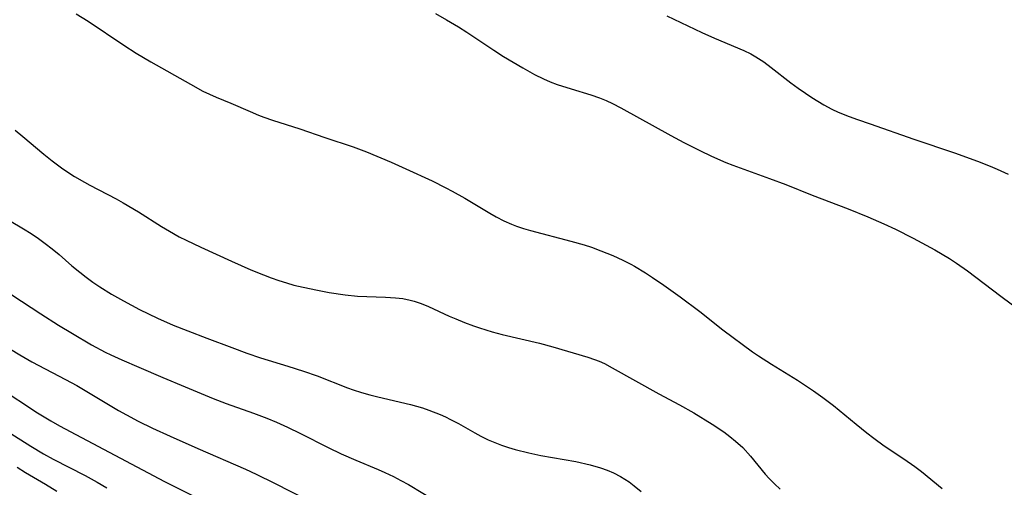
# Model space of a CAD drawing. Units: inches. Extents: x 2053125 to 2056709, y 269412 to 271394.
# Drawn here: x 2054512 to 2054608, y 270416 to 270461 of the extents above; entities that cross this region are included whole.
import ezdxf

# ---------------------------------------------------------------- set-up
doc = ezdxf.new("R2010")
doc.units = ezdxf.units.IN
doc.header["$MEASUREMENT"] = 0
doc.layers.add('c_35_T11S_R18E', color=120, linetype='Continuous')

msp = doc.modelspace()

# ---------------------------------------------------------------- linework, layer by layer
at = {"layer": 'c_35_T11S_R18E'}
for points in [[(2054517.278, 270461.771, 896), (2054518.442, 270461.044, 896), (2054521.909, 270458.712, 896), (2054523.116, 270457.935, 896), (2054524.516, 270457.111, 896), (2054528.395, 270454.909, 896), (2054529.598, 270454.259, 896), (2054530.231, 270453.957, 896), (2054530.874, 270453.674, 896), (2054532.328, 270453.068, 896), (2054534.199, 270452.257, 896), (2054535.01, 270451.92, 896), (2054535.542, 270451.718, 896), (2054536.383, 270451.429, 896), (2054539.016, 270450.593, 896), (2054541.476, 270449.735, 896), (2054544.207, 270448.822, 896), (2054545.511, 270448.328, 896), (2054547.925, 270447.329, 896), (2054549.336, 270446.698, 896), (2054551.902, 270445.511, 896), (2054553.25, 270444.849, 896), (2054553.861, 270444.518, 896), (2054555.077, 270443.821, 896), (2054557.533, 270442.359, 896), (2054558.126, 270442.023, 896), (2054558.869, 270441.641, 896), (2054559.631, 270441.302, 896), (2054560.107, 270441.119, 896), (2054560.786, 270440.892, 896), (2054561.474, 270440.689, 896), (2054565.394, 270439.664, 896), (2054566.691, 270439.285, 896), (2054567.405, 270439.054, 896), (2054568.331, 270438.722, 896), (2054569.498, 270438.246, 896), (2054570.451, 270437.815, 896), (2054571.251, 270437.409, 896), (2054571.588, 270437.221, 896), (2054572.675, 270436.555, 896), (2054573.362, 270436.102, 896), (2054574.44, 270435.362, 896), (2054576.047, 270434.217, 896), (2054577.952, 270432.801, 896), (2054580.209, 270431.022, 896), (2054583.09, 270428.895, 896), (2054583.654, 270428.495, 896), (2054584.924, 270427.675, 896), (2054587.453, 270426.122, 896), (2054588.24, 270425.616, 896), (2054589.016, 270425.093, 896), (2054589.936, 270424.446, 896), (2054590.962, 270423.674, 896), (2054593.163, 270421.835, 896), (2054594.205, 270420.993, 896), (2054594.886, 270420.465, 896), (2054595.884, 270419.737, 896), (2054597.797, 270418.477, 896), (2054598.885, 270417.718, 896), (2054599.53, 270417.227, 896), (2054601.546, 270415.567, 896)], [(2054552.227, 270461.813, 894), (2054553.315, 270461.193, 894), (2054554.457, 270460.496, 894), (2054555.268, 270459.977, 894), (2054557.925, 270458.219, 894), (2054558.845, 270457.628, 894), (2054560.717, 270456.503, 894), (2054561.868, 270455.864, 894), (2054562.739, 270455.437, 894), (2054563.406, 270455.156, 894), (2054564.084, 270454.901, 894), (2054565.437, 270454.461, 894), (2054567.334, 270453.896, 894), (2054568.206, 270453.592, 894), (2054568.845, 270453.326, 894), (2054569.472, 270453.032, 894), (2054570.281, 270452.614, 894), (2054575.13, 270449.921, 894), (2054576.402, 270449.24, 894), (2054577.951, 270448.458, 894), (2054579.102, 270447.912, 894), (2054580.484, 270447.306, 894), (2054581.157, 270447.036, 894), (2054584.745, 270445.741, 894), (2054586.335, 270445.146, 894), (2054588.899, 270444.119, 894), (2054592.408, 270442.785, 894), (2054594.302, 270442.028, 894), (2054595.877, 270441.34, 894), (2054596.996, 270440.807, 894), (2054598.709, 270439.943, 894), (2054600.84, 270438.802, 894), (2054602.25, 270437.96, 894), (2054602.943, 270437.508, 894), (2054604.02, 270436.752, 894), (2054607.252, 270434.287, 894), (2054609.118, 270432.889, 894)], [(2054574.73, 270461.588, 892), (2054578.144, 270459.961, 892), (2054579.376, 270459.406, 892), (2054582.24, 270458.193, 892), (2054582.904, 270457.871, 892), (2054583.422, 270457.583, 892), (2054584.177, 270457.093, 892), (2054584.907, 270456.556, 892), (2054586.817, 270455.06, 892), (2054587.529, 270454.539, 892), (2054588.254, 270454.034, 892), (2054588.868, 270453.626, 892), (2054590.03, 270452.916, 892), (2054590.811, 270452.497, 892), (2054591.406, 270452.213, 892), (2054592.476, 270451.766, 892), (2054593.286, 270451.472, 892), (2054594.529, 270451.055, 892), (2054598.784, 270449.561, 892), (2054602.746, 270448.235, 892), (2054604.987, 270447.434, 892), (2054606.214, 270446.944, 892), (2054606.878, 270446.656, 892), (2054607.949, 270446.156, 892)], [(2054511.339, 270450.434, 898), (2054512.081, 270449.832, 898), (2054514.116, 270448.121, 898), (2054514.939, 270447.462, 898), (2054515.847, 270446.788, 898), (2054516.364, 270446.433, 898), (2054517.113, 270445.955, 898), (2054518.063, 270445.401, 898), (2054518.601, 270445.106, 898), (2054521.149, 270443.766, 898), (2054521.831, 270443.386, 898), (2054523.327, 270442.491, 898), (2054525.565, 270441.073, 898), (2054526.332, 270440.607, 898), (2054527.289, 270440.078, 898), (2054527.969, 270439.733, 898), (2054529.404, 270439.055, 898), (2054532.391, 270437.695, 898), (2054534.275, 270436.864, 898), (2054535.491, 270436.356, 898), (2054536.227, 270436.077, 898), (2054536.971, 270435.819, 898), (2054537.718, 270435.586, 898), (2054538.459, 270435.379, 898), (2054539.341, 270435.161, 898), (2054540.749, 270434.865, 898), (2054541.874, 270434.661, 898), (2054543.431, 270434.428, 898), (2054544.653, 270434.312, 898), (2054547.366, 270434.212, 898), (2054548.333, 270434.143, 898), (2054549.054, 270434.055, 898), (2054549.762, 270433.921, 898), (2054550.169, 270433.816, 898), (2054550.829, 270433.598, 898), (2054551.563, 270433.294, 898), (2054553.567, 270432.357, 898), (2054554.2, 270432.076, 898), (2054555.05, 270431.728, 898), (2054555.915, 270431.406, 898), (2054556.515, 270431.201, 898), (2054557.762, 270430.822, 898), (2054558.708, 270430.568, 898), (2054562.356, 270429.71, 898), (2054563.652, 270429.365, 898), (2054567.061, 270428.37, 898), (2054567.711, 270428.149, 898), (2054568.157, 270427.972, 898), (2054568.672, 270427.735, 898), (2054569.433, 270427.334, 898), (2054573.957, 270424.786, 898), (2054575.963, 270423.709, 898), (2054577.368, 270422.93, 898), (2054579.152, 270421.842, 898), (2054580.277, 270421.089, 898), (2054580.87, 270420.652, 898), (2054581.44, 270420.192, 898), (2054582.129, 270419.557, 898), (2054582.885, 270418.739, 898), (2054584.324, 270416.968, 898), (2054584.7, 270416.551, 898), (2054585.224, 270416.025, 898), (2054585.779, 270415.527, 898)], [(2054510.785, 270441.654, 900), (2054512.154, 270440.857, 900), (2054512.884, 270440.395, 900), (2054513.597, 270439.91, 900), (2054514.244, 270439.433, 900), (2054514.927, 270438.894, 900), (2054515.595, 270438.337, 900), (2054516.843, 270437.259, 900), (2054517.615, 270436.617, 900), (2054518.241, 270436.132, 900), (2054518.884, 270435.667, 900), (2054519.569, 270435.202, 900), (2054520.704, 270434.489, 900), (2054521.854, 270433.828, 900), (2054523.423, 270433.003, 900), (2054525.185, 270432.154, 900), (2054526.696, 270431.488, 900), (2054528.126, 270430.91, 900), (2054529.965, 270430.202, 900), (2054532.408, 270429.287, 900), (2054533.88, 270428.757, 900), (2054535.211, 270428.308, 900), (2054537.857, 270427.501, 900), (2054539.388, 270427.004, 900), (2054540.724, 270426.531, 900), (2054543.68, 270425.388, 900), (2054544.233, 270425.189, 900), (2054545.045, 270424.926, 900), (2054545.832, 270424.701, 900), (2054546.625, 270424.496, 900), (2054549.814, 270423.751, 900), (2054550.963, 270423.417, 900), (2054551.593, 270423.204, 900), (2054552.695, 270422.779, 900), (2054553.219, 270422.547, 900), (2054553.708, 270422.311, 900), (2054554.463, 270421.912, 900), (2054556.075, 270420.988, 900), (2054556.632, 270420.685, 900), (2054557.356, 270420.331, 900), (2054558.006, 270420.055, 900), (2054558.668, 270419.807, 900), (2054559.343, 270419.582, 900), (2054559.992, 270419.389, 900), (2054561.323, 270419.048, 900), (2054562.476, 270418.805, 900), (2054565.895, 270418.198, 900), (2054567.3, 270417.884, 900), (2054568.302, 270417.59, 900), (2054568.936, 270417.362, 900), (2054569.552, 270417.1, 900), (2054570.248, 270416.746, 900), (2054570.67, 270416.497, 900), (2054571.079, 270416.228, 900), (2054571.582, 270415.853, 900), (2054572.263, 270415.275, 900)], [(2054511.019, 270434.429, 902), (2054513.832, 270432.578, 902), (2054515.551, 270431.487, 902), (2054516.906, 270430.664, 902), (2054518.771, 270429.568, 902), (2054520.07, 270428.856, 902), (2054520.636, 270428.574, 902), (2054521.713, 270428.093, 902), (2054523.365, 270427.392, 902), (2054525.687, 270426.375, 902), (2054527.863, 270425.464, 902), (2054530.598, 270424.355, 902), (2054531.858, 270423.863, 902), (2054534.533, 270422.907, 902), (2054535.804, 270422.429, 902), (2054536.76, 270422.032, 902), (2054537.844, 270421.548, 902), (2054539.102, 270420.948, 902), (2054541.786, 270419.584, 902), (2054543.067, 270418.961, 902), (2054544.482, 270418.326, 902), (2054546.649, 270417.419, 902), (2054547.312, 270417.127, 902), (2054548.13, 270416.74, 902), (2054548.869, 270416.36, 902), (2054549.596, 270415.959, 902), (2054552.384, 270414.299, 902)], [(2054508.866, 270430.335, 904), (2054511.773, 270428.577, 904), (2054512.953, 270427.91, 904), (2054516.227, 270426.194, 904), (2054517.321, 270425.598, 904), (2054518.309, 270425.03, 904), (2054521.389, 270423.182, 904), (2054522.151, 270422.748, 904), (2054523.297, 270422.135, 904), (2054524.687, 270421.461, 904), (2054526.404, 270420.682, 904), (2054529.106, 270419.481, 904), (2054533.745, 270417.451, 904), (2054534.788, 270416.977, 904), (2054536.573, 270416.104, 904), (2054539.682, 270414.51, 904)], [(2054509.728, 270425.423, 906), (2054513.516, 270422.934, 906), (2054514.786, 270422.159, 906), (2054515.644, 270421.684, 906), (2054525.867, 270416.265, 906), (2054529.376, 270414.523, 906)], [(2054508.4, 270422.474, 908), (2054512.84, 270419.687, 908), (2054514.093, 270418.944, 908), (2054515.031, 270418.435, 908), (2054518.135, 270416.845, 908), (2054519.295, 270416.212, 908), (2054520.237, 270415.647, 908)], [(2054511.508, 270417.66, 910), (2054512.331, 270417.154, 910), (2054514.294, 270415.991, 910), (2054515.367, 270415.329, 910)]]:
    msp.add_polyline3d(points, dxfattribs=at)

doc.saveas('drawing.dxf')
